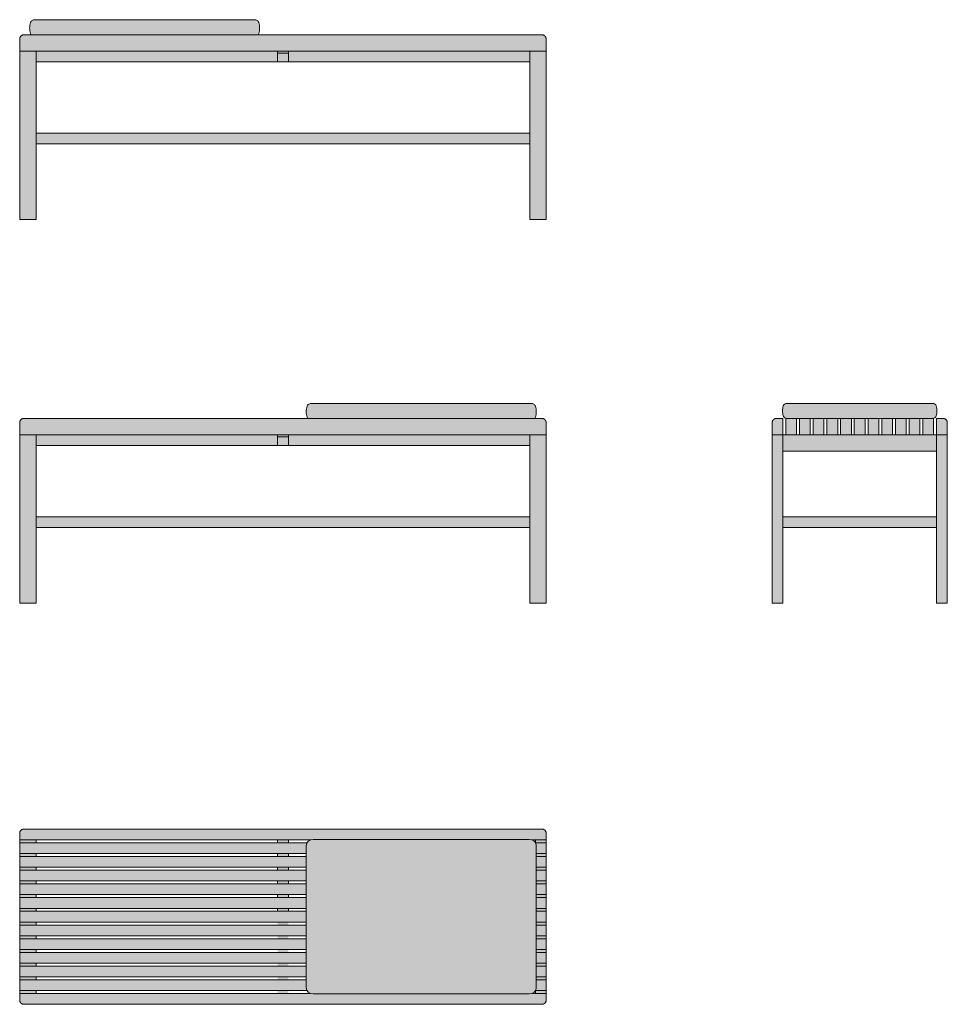
# Model space of a CAD drawing. Units: centimetres. Extents: x -61 to 154, y 0 to 228.
import ezdxf

# ---------------------------------------------------------------- set-up
doc = ezdxf.new("R2010")
doc.units = ezdxf.units.CM
doc.header["$LTSCALE"] = 500
doc.layers.get('0').update_dxf_attribs({"true_color": 0x000000})
doc.layers.add('Fill', color=7, linetype='Continuous', true_color=0xffffff)
doc.layers.add('Main lines', color=7, linetype='Continuous', lineweight=13, true_color=0x000000)

# ---------------------------------------------------------------- blocks, each defined once
blk = doc.blocks.new('CB-39_Slat_Bench_2D_Side')
at = {"layer": 'Fill'}
h = blk.add_hatch(color=256, dxfattribs=at)
h.paths.add_polyline_path([(2.5, 17.5), (38.1, 17.5), (38.1, 0), (40.6, 0), (40.6, 39), (40.6, 41.8), (40.58, 41.98), (40.53, 42.17), (40.52, 42.18), (40.44, 42.35), (40.31, 42.51), (40.15, 42.64), (39.98, 42.72), (39.97, 42.73), (39.78, 42.78), (39.6, 42.8), (38.1, 42.8), (38.1, 39), (37.42, 39), (37.42, 42.44), (37.42, 42.44), (37.42, 42.8), (37.16, 42.8), (37.45, 42.84), (37.45, 42.84), (37.71, 42.97), (37.91, 43.16), (37.92, 43.17), (38.03, 43.4), (38.1, 43.68), (38.15, 43.96), (38.18, 44.25), (38.19, 44.45), (38.18, 44.67), (38.15, 44.99), (38.1, 45.31), (38.04, 45.61), (37.92, 45.88), (37.92, 45.88), (37.71, 46.1), (37.45, 46.24), (37.45, 46.24), (37.16, 46.29), (3.44, 46.29), (3.15, 46.24), (3.15, 46.24), (2.89, 46.1), (2.68, 45.88), (2.68, 45.88), (2.56, 45.61), (2.5, 45.31), (2.45, 44.99), (2.42, 44.67), (2.41, 44.45), (2.42, 44.25), (2.45, 43.96), (2.5, 43.68), (2.57, 43.4), (2.68, 43.17), (2.69, 43.16), (2.89, 42.97), (3.15, 42.84), (3.15, 42.84), (3.44, 42.8), (3.17, 42.8), (3.17, 42.44), (3.17, 39), (2.5, 39), (2.5, 42.8), (1, 42.8), (0.82, 42.78), (0.63, 42.73), (0.62, 42.72), (0.45, 42.64), (0.29, 42.51), (0.16, 42.35), (0.08, 42.18), (0.07, 42.17), (0.02, 41.98), (0, 41.8), (0, 39), (0, 0), (2.5, 0)], flags=0)
h.paths.add_polyline_path([(12.02, 42.8), (12.7, 42.8), (12.7, 42.4), (12.7, 42.4), (12.7, 39), (12.02, 39), (12.02, 41.8), (12.02, 42.4)], flags=0)
h.paths.add_polyline_path([(15.2, 42.8), (15.87, 42.8), (15.87, 42.4), (15.87, 39), (15.2, 39), (15.2, 41.8), (15.2, 42.4)], flags=0)
h.paths.add_polyline_path([(18.38, 42.8), (19.05, 42.8), (19.05, 42.4), (19.05, 39), (18.38, 39), (18.38, 41.8), (18.38, 42.4)], flags=0)
h.paths.add_polyline_path([(21.55, 39), (21.55, 42.4), (21.55, 42.4), (21.55, 42.8), (22.22, 42.8), (22.22, 42.4), (22.22, 39)], flags=0)
h.paths.add_polyline_path([(24.72, 39), (24.72, 42.4), (24.72, 42.4), (24.72, 42.8), (25.4, 42.8), (25.4, 42.4), (25.4, 39)], flags=0)
h.paths.add_polyline_path([(27.9, 42.8), (28.57, 42.8), (28.57, 42.4), (28.57, 39), (27.9, 39), (27.9, 41.8), (27.9, 42.4)], flags=0)
h.paths.add_polyline_path([(31.75, 39), (31.08, 39), (31.08, 42.4), (31.08, 42.8), (31.75, 42.8), (31.75, 42.4)], flags=0)
h.paths.add_polyline_path([(5.67, 39), (5.67, 42.4), (5.67, 42.4), (5.67, 42.8), (6.35, 42.8), (6.35, 42.4), (6.35, 39)], flags=0)
h.paths.add_polyline_path([(34.92, 39), (34.25, 39), (34.25, 41.8), (34.25, 42.4), (34.25, 42.8), (34.92, 42.8), (34.92, 42.4)], flags=0)
h.paths.add_polyline_path([(2.5, 35.2), (38.1, 35.2), (38.1, 20), (2.5, 20)], flags=0)
h.paths.add_polyline_path([(8.85, 39), (8.85, 42.4), (8.85, 42.4), (8.85, 42.8), (9.52, 42.8), (9.52, 42.4), (9.52, 39)], flags=0)
at = {"layer": 'Main lines'}
blk.add_lwpolyline([(4.71, 46.29), (4.41, 46.29), (3.8, 46.29), (3.7, 46.29), (3.6, 46.29), (3.5, 46.29), (3.45, 46.29), (3.44, 46.29), (3.15, 46.25), (3.15, 46.25), (2.89, 46.12), (2.68, 45.93), (2.68, 45.92), (2.56, 45.68), (2.5, 45.41), (2.45, 45.13), (2.42, 44.84), (2.41, 44.54), (2.41, 44.54), (2.42, 44.25), (2.45, 43.96), (2.5, 43.68), (2.57, 43.4), (2.68, 43.17), (2.69, 43.16), (2.89, 42.97), (3.15, 42.84), (3.15, 42.84), (3.44, 42.8), (3.45, 42.8), (3.5, 42.8), (3.6, 42.8), (3.7, 42.8), (3.8, 42.8), (4.1, 42.8), (4.41, 42.8), (5.01, 42.8), (12.96, 42.8), (20.91, 42.8), (36.8, 42.8), (36.91, 42.8), (37, 42.8), (37.1, 42.8), (37.15, 42.8), (37.16, 42.8), (37.45, 42.84), (37.45, 42.84), (37.71, 42.97), (37.91, 43.16), (37.92, 43.17), (38.03, 43.4), (38.1, 43.68), (38.15, 43.96), (38.18, 44.25), (38.19, 44.54), (38.19, 44.54), (38.18, 44.84), (38.15, 45.13), (38.1, 45.41), (38.04, 45.68), (37.92, 45.92), (37.92, 45.93), (37.71, 46.12), (37.45, 46.25), (37.45, 46.25), (37.16, 46.29), (37.15, 46.29), (37.1, 46.29), (37, 46.29), (36.91, 46.29), (36.8, 46.29), (28.85, 46.29), (20.91, 46.29), (12.96, 46.29), (5.01, 46.29)], close=True, dxfattribs=at)
for points, weights in [([(0, 41.8), (0, 42.8), (1, 42.8)], [1, 0.707106781187, 1]), ([(2.5, 42.8), (2.5, 42.8), (2.5, 41.8)], [1, 0.707106781187, 1]), ([(3.17, 41.8), (3.17, 42.8), (3.17, 42.8)], [1, 0.707106781187, 1]), ([(5.67, 42.8), (5.67, 42.8), (5.67, 41.8)], [1, 0.707106781187, 1]), ([(6.35, 41.8), (6.35, 42.8), (6.35, 42.8)], [1, 0.707106781186, 1]), ([(8.85, 42.8), (8.85, 42.8), (8.85, 41.8)], [1, 0.707106781187, 1]), ([(9.52, 41.8), (9.52, 42.8), (9.52, 42.8)], [1, 0.707106781186, 1]), ([(12.02, 42.8), (12.02, 42.8), (12.02, 41.8)], [1, 0.707106781187, 1]), ([(12.7, 41.8), (12.7, 42.8), (12.7, 42.8)], [1, 0.707106781187, 1]), ([(15.2, 42.8), (15.2, 42.8), (15.2, 41.8)], [1, 0.707106781187, 1]), ([(15.87, 41.8), (15.87, 42.8), (15.87, 42.8)], [1, 0.707106781187, 1]), ([(18.38, 42.8), (18.38, 42.8), (18.38, 41.8)], [1, 0.707106781186, 1]), ([(19.05, 41.8), (19.05, 42.8), (19.05, 42.8)], [1, 0.707106781187, 1]), ([(21.55, 42.8), (21.55, 42.8), (21.55, 41.8)], [1, 0.707106781186, 1]), ([(22.22, 41.8), (22.22, 42.8), (22.22, 42.8)], [1, 0.707106781186, 1]), ([(24.72, 42.8), (24.72, 42.8), (24.72, 41.8)], [1, 0.707106781187, 1]), ([(25.4, 41.8), (25.4, 42.8), (25.4, 42.8)], [1, 0.707106781186, 1]), ([(27.9, 42.8), (27.9, 42.8), (27.9, 41.8)], [1, 0.707106781187, 1]), ([(28.57, 41.8), (28.57, 42.8), (28.57, 42.8)], [1, 0.707106781187, 1]), ([(31.08, 42.8), (31.08, 42.8), (31.08, 41.8)], [1, 0.707106781187, 1]), ([(31.75, 41.8), (31.75, 42.8), (31.75, 42.8)], [1, 0.707106781187, 1]), ([(34.25, 42.8), (34.25, 42.8), (34.25, 41.8)], [1, 0.707106781186, 1]), ([(34.92, 41.8), (34.92, 42.8), (34.92, 42.8)], [1, 0.707106781186, 1]), ([(37.42, 42.8), (37.42, 42.8), (37.42, 41.8)], [1, 0.707106781187, 1]), ([(38.1, 41.8), (38.1, 42.8), (38.1, 42.8)], [1, 0.707106781186, 1]), ([(39.6, 42.8), (40.6, 42.8), (40.6, 41.8)], [1, 0.707106781187, 1]), ([(0, 39), (0, 39), (1, 39)], [1, 0.707106781186, 1]), ([(39.6, 39), (40.6, 39), (40.6, 39)], [1, 0.707106781186, 1]), ([(1, 0), (0, 0), (0, 0)], [1, 0.707106781186, 1]), ([(40.6, 0), (40.6, 0), (39.6, 0)], [1, 0.707106781186, 1])]:
    blk.add_rational_spline(points, weights, degree=2, dxfattribs=at)
for points in [[(0, 39), (0, 40.4), (0, 41.8)], [(1, 42.8), (1.75, 42.8), (2.5, 42.8)], [(2.5, 41.8), (2.5, 40.4), (2.5, 39)], [(3.17, 42.8), (4.42, 42.8), (5.67, 42.8)], [(3.17, 39), (3.17, 40.4), (3.17, 41.8)], [(5.67, 41.8), (5.67, 40.4), (5.67, 39)], [(6.35, 42.8), (7.6, 42.8), (8.85, 42.8)], [(6.35, 39), (6.35, 40.4), (6.35, 41.8)], [(8.85, 41.8), (8.85, 40.4), (8.85, 39)], [(9.52, 42.8), (10.77, 42.8), (12.02, 42.8)], [(9.52, 39), (9.52, 40.4), (9.52, 41.8)], [(12.02, 41.8), (12.02, 40.4), (12.02, 39)], [(12.7, 42.8), (13.95, 42.8), (15.2, 42.8)], [(12.7, 39), (12.7, 40.4), (12.7, 41.8)], [(15.2, 41.8), (15.2, 40.4), (15.2, 39)], [(15.87, 42.8), (17.12, 42.8), (18.38, 42.8)], [(15.87, 39), (15.87, 40.4), (15.87, 41.8)], [(18.38, 41.8), (18.38, 40.4), (18.38, 39)], [(19.05, 42.8), (20.3, 42.8), (21.55, 42.8)], [(19.05, 39), (19.05, 40.4), (19.05, 41.8)], [(21.55, 41.8), (21.55, 40.4), (21.55, 39)], [(22.22, 42.8), (23.47, 42.8), (24.72, 42.8)], [(22.22, 39), (22.22, 40.4), (22.22, 41.8)], [(24.72, 41.8), (24.72, 40.4), (24.72, 39)], [(25.4, 42.8), (26.65, 42.8), (27.9, 42.8)], [(25.4, 39), (25.4, 40.4), (25.4, 41.8)], [(27.9, 41.8), (27.9, 40.4), (27.9, 39)], [(28.57, 42.8), (29.82, 42.8), (31.08, 42.8)], [(28.57, 39), (28.57, 40.4), (28.57, 41.8)], [(31.08, 41.8), (31.08, 40.4), (31.08, 39)], [(31.75, 42.8), (33, 42.8), (34.25, 42.8)], [(31.75, 39), (31.75, 40.4), (31.75, 41.8)], [(34.25, 41.8), (34.25, 40.4), (34.25, 39)], [(34.92, 42.8), (36.17, 42.8), (37.42, 42.8)], [(34.92, 39), (34.92, 40.4), (34.92, 41.8)], [(37.42, 41.8), (37.42, 40.4), (37.42, 39)], [(38.1, 42.8), (38.85, 42.8), (39.6, 42.8)], [(38.1, 39), (38.1, 40.4), (38.1, 41.8)], [(40.6, 41.8), (40.6, 40.4), (40.6, 39)], [(0, 0), (0, 19.5), (0, 39)], [(2.5, 39), (1.75, 39), (1, 39)], [(2.5, 39), (2.84, 39), (3.18, 39)], [(5.67, 39), (4.42, 39), (3.17, 39)], [(5.67, 39), (6.01, 39), (6.35, 39)], [(8.85, 39), (7.6, 39), (6.35, 39)], [(8.85, 39), (9.19, 39), (9.52, 39)], [(12.02, 39), (10.77, 39), (9.52, 39)], [(12.02, 39), (12.36, 39), (12.7, 39)], [(15.2, 39), (13.95, 39), (12.7, 39)], [(15.2, 39), (15.54, 39), (15.87, 39)], [(18.38, 39), (17.12, 39), (15.87, 39)], [(18.38, 39), (18.71, 39), (19.05, 39)], [(21.55, 39), (20.3, 39), (19.05, 39)], [(21.55, 39), (21.89, 39), (22.22, 39)], [(24.72, 39), (23.47, 39), (22.22, 39)], [(24.72, 39), (25.06, 39), (25.4, 39)], [(27.9, 39), (26.65, 39), (25.4, 39)], [(27.9, 39), (28.24, 39), (28.58, 39)], [(31.08, 39), (29.82, 39), (28.57, 39)], [(31.08, 39), (31.41, 39), (31.75, 39)], [(34.25, 39), (33, 39), (31.75, 39)], [(34.25, 39), (34.59, 39), (34.92, 39)], [(37.42, 39), (36.17, 39), (34.92, 39)], [(37.42, 39), (37.76, 39), (38.1, 39)], [(38.1, 39), (38.85, 39), (39.6, 39)], [(40.6, 39), (40.6, 19.5), (40.6, 0)], [(2.5, 35.2), (20.3, 35.2), (38.1, 35.2)], [(2.5, 20), (20.3, 20), (38.1, 20)], [(38.1, 17.5), (20.3, 17.5), (2.5, 17.5)], [(2.5, 0), (1.75, 0), (1, 0)], [(39.6, 0), (38.85, 0), (38.1, 0)]]:
    blk.add_open_spline(points, degree=2, dxfattribs=at)
for points, knots in [([(2.5, 39), (2.5, 37.1), (2.5, 35.2), (2.5, 27.6), (2.5, 20), (2.5, 18.75), (2.5, 17.5), (2.5, 8.75), (2.5, 0)], [0, 0, 0, 3.8, 3.8, 19, 19, 21.5, 21.5, 39, 39, 39]), ([(38.1, 0), (38.1, 8.75), (38.1, 17.5), (38.1, 18.75), (38.1, 20), (38.1, 27.6), (38.1, 35.2), (38.1, 37.1), (38.1, 39)], [0, 0, 0, 17.5, 17.5, 20, 20, 35.2, 35.2, 39, 39, 39])]:
    blk.add_open_spline(points, degree=2, knots=knots, dxfattribs=at)
blk = doc.blocks.new('CB-39_Slat_Bench_2D_Back')
at = {"layer": 'Fill'}
h = blk.add_hatch(color=256, dxfattribs=at)
h.paths.add_polyline_path([(0, 0), (-3.8, 0), (-3.8, 39), (-3.8, 41.8), (-3.78, 41.98), (-3.73, 42.17), (-3.72, 42.18), (-3.64, 42.35), (-3.51, 42.51), (-3.35, 42.64), (-3.18, 42.72), (-3.17, 42.73), (-2.98, 42.78), (-2.8, 42.8), (-1.16, 42.8), (-1.17, 42.81), (-1.25, 42.94), (-1.31, 43.07), (-1.39, 43.38), (-1.45, 43.7), (-1.45, 43.7), (-1.48, 44.02), (-1.5, 44.34), (-1.5, 44.34), (-1.48, 44.67), (-1.45, 44.99), (-1.45, 44.99), (-1.39, 45.31), (-1.31, 45.61), (-1.26, 45.75), (-1.17, 45.88), (-1.07, 46), (-0.93, 46.1), (-0.78, 46.18), (-0.62, 46.24), (-0.45, 46.28), (-0.28, 46.29), (-0.27, 46.29), (-0.21, 46.29), (-0.1, 46.29), (0.02, 46.29), (0.14, 46.29), (4.31, 46.29), (8.48, 46.29), (12.65, 46.29), (16.82, 46.29), (20.98, 46.29), (25.15, 46.29), (29.32, 46.29), (33.49, 46.29), (37.65, 46.29), (41.82, 46.29), (45.99, 46.29), (50.16, 46.29), (50.28, 46.29), (50.39, 46.29), (50.51, 46.29), (50.57, 46.29), (50.59, 46.29), (50.75, 46.28), (50.92, 46.24), (51.08, 46.18), (51.23, 46.1), (51.37, 46), (51.48, 45.88), (51.61, 45.61), (51.69, 45.31), (51.75, 44.99), (51.75, 44.99), (51.79, 44.67), (51.8, 44.34), (51.8, 44.34), (51.79, 44.02), (51.75, 43.7), (51.75, 43.7), (51.69, 43.38), (51.61, 43.07), (51.47, 42.81), (51.46, 42.8), (117.2, 42.8), (117.38, 42.78), (117.57, 42.73), (117.58, 42.72), (117.75, 42.64), (117.91, 42.51), (118.04, 42.35), (118.12, 42.18), (118.13, 42.17), (118.18, 41.98), (118.2, 41.8), (118.2, 39), (118.2, 0), (114.4, 0), (114.4, 17.5), (0, 17.5)], flags=0)
h.paths.add_polyline_path([(0, 36.5), (0, 20), (114.4, 20), (114.4, 36.5)], flags=0)
at = {"layer": 'Main lines'}
blk.add_lwpolyline([(-1.16, 42.8), (-1.17, 42.81), (-1.25, 42.94), (-1.31, 43.07), (-1.39, 43.38), (-1.45, 43.7), (-1.45, 43.7), (-1.48, 44.02), (-1.5, 44.34), (-1.5, 44.34), (-1.48, 44.67), (-1.45, 44.99), (-1.45, 44.99), (-1.39, 45.31), (-1.31, 45.61), (-1.26, 45.75), (-1.17, 45.88), (-1.07, 46), (-0.93, 46.1), (-0.78, 46.18), (-0.62, 46.24), (-0.45, 46.28), (-0.28, 46.29), (-0.27, 46.29), (-0.21, 46.29), (-0.1, 46.29), (0.02, 46.29), (0.14, 46.29), (4.31, 46.29), (8.48, 46.29), (12.65, 46.29), (16.82, 46.29), (20.98, 46.29), (25.15, 46.29), (29.32, 46.29), (33.49, 46.29), (37.65, 46.29), (41.82, 46.29), (45.99, 46.29), (50.16, 46.29), (50.28, 46.29), (50.39, 46.29), (50.51, 46.29), (50.57, 46.29), (50.59, 46.29), (50.75, 46.28), (50.92, 46.24), (51.08, 46.18), (51.23, 46.1), (51.37, 46), (51.48, 45.88), (51.61, 45.61), (51.69, 45.31), (51.75, 44.99), (51.75, 44.99), (51.79, 44.67), (51.8, 44.34), (51.8, 44.34), (51.79, 44.02), (51.75, 43.7), (51.75, 43.7), (51.69, 43.38), (51.61, 43.07), (51.47, 42.81), (51.46, 42.8)], dxfattribs=at)
for points, weights in [([(-2.8, 42.8), (-3.8, 42.8), (-3.8, 41.8)], [1, 0.707106781187, 1]), ([(118.2, 41.8), (118.2, 42.8), (117.2, 42.8)], [1, 0.707106781187, 1]), ([(-2.8, 39), (-3.8, 39), (-3.8, 39)], [1, 0.707106781187, 1]), ([(117.2, 39), (118.2, 39), (118.2, 39)], [1, 0.707106781186, 1]), ([(-3.8, 0), (-3.8, 0), (-2.8, 0)], [1, 0.707106781187, 1]), ([(117.2, 0), (118.2, 0), (118.2, 0)], [1, 0.707106781186, 1])]:
    blk.add_rational_spline(points, weights, degree=2, dxfattribs=at)
for points in [[(-3.8, 41.8), (-3.8, 40.4), (-3.8, 39)], [(117.2, 42.8), (57.2, 42.8), (-2.8, 42.8)], [(118.2, 39), (118.2, 40.4), (118.2, 41.8)], [(-3.8, 39), (-3.8, 19.5), (-3.8, 0)], [(-2.8, 39), (-1.4, 39), (0, 39)], [(0, 0), (0, 19.5), (0, 39)], [(114.4, 39), (57.2, 39), (0, 39)], [(55.95, 38.5), (55.95, 38.75), (55.95, 39)], [(58.45, 39), (58.45, 38.75), (58.45, 38.5)], [(114.4, 39), (114.4, 19.5), (114.4, 0)], [(117.2, 39), (115.8, 39), (114.4, 39)], [(118.2, 0), (118.2, 19.5), (118.2, 39)], [(0, 36.5), (27.98, 36.5), (55.95, 36.5)], [(55.95, 38.5), (57.2, 38.5), (58.45, 38.5)], [(55.95, 36.5), (55.95, 37.5), (55.95, 38.5)], [(58.45, 36.5), (57.2, 36.5), (55.95, 36.5)], [(58.45, 38.5), (58.45, 37.5), (58.45, 36.5)], [(0, 20), (57.2, 20), (114.4, 20)], [(0, 17.5), (57.2, 17.5), (114.4, 17.5)], [(-2.8, 0), (-1.4, 0), (0, 0)], [(114.4, 0), (115.8, 0), (117.2, 0)]]:
    blk.add_open_spline(points, degree=2, dxfattribs=at)
blk.add_open_spline([(58.45, 36.5), (58.45, 36.5), (58.45, 36.5), (86.43, 36.5), (114.4, 36.5)], degree=2, knots=[58.449856, 58.449856, 58.449856, 58.45, 58.45, 114.4, 114.4, 114.4], dxfattribs=at)
blk = doc.blocks.new('CB-39_Slat_Bench_2D_Front')
at = {"layer": 'Fill'}
h = blk.add_hatch(color=256, dxfattribs=at)
h.paths.add_polyline_path([(118.2, 0), (122, 0), (122, 39), (122, 41.8), (121.98, 41.98), (121.93, 42.17), (121.92, 42.18), (121.84, 42.35), (121.71, 42.51), (121.55, 42.64), (121.38, 42.72), (121.37, 42.73), (121.18, 42.78), (121, 42.8), (119.36, 42.8), (119.37, 42.81), (119.45, 42.94), (119.51, 43.07), (119.59, 43.38), (119.65, 43.7), (119.65, 43.7), (119.68, 44.02), (119.7, 44.34), (119.7, 44.34), (119.68, 44.67), (119.65, 44.99), (119.65, 44.99), (119.59, 45.31), (119.51, 45.61), (119.46, 45.75), (119.37, 45.88), (119.27, 46), (119.13, 46.1), (118.98, 46.18), (118.82, 46.24), (118.65, 46.28), (118.48, 46.29), (118.47, 46.29), (118.41, 46.29), (118.3, 46.29), (118.18, 46.29), (118.06, 46.29), (113.89, 46.29), (109.72, 46.29), (105.55, 46.29), (101.38, 46.29), (97.22, 46.29), (93.05, 46.29), (88.88, 46.29), (84.71, 46.29), (80.55, 46.29), (76.38, 46.29), (72.21, 46.29), (68.04, 46.29), (67.92, 46.29), (67.81, 46.29), (67.69, 46.29), (67.63, 46.29), (67.61, 46.29), (67.45, 46.28), (67.28, 46.24), (67.12, 46.18), (66.97, 46.1), (66.83, 46), (66.72, 45.88), (66.59, 45.61), (66.51, 45.31), (66.45, 44.99), (66.45, 44.99), (66.41, 44.67), (66.4, 44.34), (66.4, 44.34), (66.41, 44.02), (66.45, 43.7), (66.45, 43.7), (66.51, 43.38), (66.59, 43.07), (66.73, 42.81), (66.74, 42.8), (1, 42.8), (0.82, 42.78), (0.63, 42.73), (0.62, 42.72), (0.45, 42.64), (0.29, 42.51), (0.16, 42.35), (0.08, 42.18), (0.07, 42.17), (0.02, 41.98), (0, 41.8), (0, 39), (0, 0), (3.8, 0), (3.8, 17.5), (118.2, 17.5)], flags=0)
h.paths.add_polyline_path([(118.2, 36.5), (118.2, 20), (3.8, 20), (3.8, 36.5)], flags=0)
at = {"layer": 'Main lines'}
blk.add_lwpolyline([(119.36, 42.8), (119.37, 42.81), (119.45, 42.94), (119.51, 43.07), (119.59, 43.38), (119.65, 43.7), (119.65, 43.7), (119.68, 44.02), (119.7, 44.34), (119.7, 44.34), (119.68, 44.67), (119.65, 44.99), (119.65, 44.99), (119.59, 45.31), (119.51, 45.61), (119.46, 45.75), (119.37, 45.88), (119.27, 46), (119.13, 46.1), (118.98, 46.18), (118.82, 46.24), (118.65, 46.28), (118.48, 46.29), (118.47, 46.29), (118.41, 46.29), (118.3, 46.29), (118.18, 46.29), (118.06, 46.29), (113.89, 46.29), (109.72, 46.29), (105.55, 46.29), (101.38, 46.29), (97.22, 46.29), (93.05, 46.29), (88.88, 46.29), (84.71, 46.29), (80.55, 46.29), (76.38, 46.29), (72.21, 46.29), (68.04, 46.29), (67.92, 46.29), (67.81, 46.29), (67.69, 46.29), (67.63, 46.29), (67.61, 46.29), (67.45, 46.28), (67.28, 46.24), (67.12, 46.18), (66.97, 46.1), (66.83, 46), (66.72, 45.88), (66.59, 45.61), (66.51, 45.31), (66.45, 44.99), (66.45, 44.99), (66.41, 44.67), (66.4, 44.34), (66.4, 44.34), (66.41, 44.02), (66.45, 43.7), (66.45, 43.7), (66.51, 43.38), (66.59, 43.07), (66.73, 42.81), (66.74, 42.8)], dxfattribs=at)
for points, weights in [([(0, 41.8), (0, 42.8), (1, 42.8)], [1, 0.707106781187, 1]), ([(121, 42.8), (122, 42.8), (122, 41.8)], [1, 0.707106781187, 1]), ([(1, 39), (0, 39), (0, 39)], [1, 0.707106781186, 1]), ([(121, 39), (122, 39), (122, 39)], [1, 0.707106781187, 1]), ([(1, 0), (0, 0), (0, 0)], [1, 0.707106781186, 1]), ([(122, 0), (122, 0), (121, 0)], [1, 0.707106781187, 1])]:
    blk.add_rational_spline(points, weights, degree=2, dxfattribs=at)
for points in [[(0, 39), (0, 40.4), (0, 41.8)], [(1, 42.8), (61, 42.8), (121, 42.8)], [(122, 41.8), (122, 40.4), (122, 39)], [(0, 0), (0, 19.5), (0, 39)], [(1, 39), (2.4, 39), (3.8, 39)], [(3.8, 39), (61, 39), (118.2, 39)], [(3.8, 39), (3.8, 19.5), (3.8, 0)], [(59.75, 39), (59.75, 38.75), (59.75, 38.5)], [(62.25, 38.5), (62.25, 38.75), (62.25, 39)], [(121, 39), (119.6, 39), (118.2, 39)], [(118.2, 0), (118.2, 19.5), (118.2, 39)], [(122, 39), (122, 19.5), (122, 0)], [(59.75, 38.5), (59.75, 37.5), (59.75, 36.5)], [(62.25, 38.5), (61, 38.5), (59.75, 38.5)], [(59.75, 36.5), (61, 36.5), (62.25, 36.5)], [(62.25, 36.5), (62.25, 37.5), (62.25, 38.5)], [(118.2, 36.5), (90.22, 36.5), (62.25, 36.5)], [(118.2, 20), (61, 20), (3.8, 20)], [(118.2, 17.5), (61, 17.5), (3.8, 17.5)], [(3.8, 0), (2.4, 0), (1, 0)], [(121, 0), (119.6, 0), (118.2, 0)]]:
    blk.add_open_spline(points, degree=2, dxfattribs=at)
blk.add_open_spline([(59.75, 36.5), (59.75, 36.5), (59.75, 36.5), (31.77, 36.5), (3.8, 36.5)], degree=2, knots=[58.449856, 58.449856, 58.449856, 58.45, 58.45, 114.4, 114.4, 114.4], dxfattribs=at)
blk = doc.blocks.new('CB-39_Slat_Bench_2D_Top')
at = {"layer": 'Fill'}
h = blk.add_hatch(color=256, dxfattribs=at)
h.paths.add_polyline_path([(121, 38.1), (121, 39.6), (121, 39.69), (120.98, 39.78), (120.96, 39.88), (120.93, 39.97), (120.92, 39.98), (120.92, 39.99), (120.89, 40.06), (120.84, 40.15), (120.83, 40.16), (120.83, 40.16), (120.78, 40.23), (120.71, 40.31), (120.63, 40.38), (120.56, 40.43), (120.56, 40.43), (120.55, 40.44), (120.46, 40.49), (120.39, 40.52), (120.38, 40.52), (120.37, 40.53), (120.28, 40.56), (120.18, 40.58), (120.09, 40.6), (120, 40.6), (117.2, 40.6), (100, 40.6), (80, 40.6), (60, 40.6), (40, 40.6), (20, 40.6), (2.8, 40.6), (0, 40.6), (-0.09, 40.6), (-0.18, 40.58), (-0.28, 40.56), (-0.37, 40.53), (-0.38, 40.52), (-0.39, 40.52), (-0.46, 40.49), (-0.55, 40.44), (-0.56, 40.43), (-0.56, 40.43), (-0.63, 40.38), (-0.71, 40.31), (-0.78, 40.23), (-0.83, 40.16), (-0.83, 40.16), (-0.84, 40.15), (-0.89, 40.06), (-0.92, 39.99), (-0.92, 39.98), (-0.93, 39.97), (-0.96, 39.88), (-0.98, 39.78), (-1, 39.69), (-1, 39.6), (-1, 38.1), (-1, 2.5), (-1, 1), (-1, 0.91), (-0.98, 0.82), (-0.96, 0.72), (-0.93, 0.63), (-0.92, 0.62), (-0.92, 0.61), (-0.89, 0.54), (-0.84, 0.45), (-0.83, 0.44), (-0.83, 0.44), (-0.78, 0.37), (-0.71, 0.29), (-0.63, 0.22), (-0.56, 0.17), (-0.56, 0.17), (-0.55, 0.16), (-0.46, 0.11), (-0.39, 0.08), (-0.38, 0.08), (-0.37, 0.07), (-0.28, 0.04), (-0.18, 0.02), (-0.09, 0), (0, 0), (2.8, 0), (20, 0), (40, 0), (60, 0), (80, 0), (100, 0), (117.2, 0), (120, 0), (120.09, 0), (120.18, 0.02), (120.28, 0.04), (120.37, 0.07), (120.38, 0.08), (120.39, 0.08), (120.46, 0.11), (120.55, 0.16), (120.56, 0.17), (120.56, 0.17), (120.63, 0.22), (120.71, 0.29), (120.78, 0.37), (120.83, 0.44), (120.83, 0.44), (120.84, 0.45), (120.89, 0.54), (120.92, 0.61), (120.92, 0.62), (120.93, 0.63), (120.96, 0.72), (120.98, 0.82), (121, 0.91), (121, 1), (121, 2.5)], flags=0)
h.paths.add_polyline_path([(2.8, 34.25), (2.8, 34.92), (58.75, 34.92), (58.75, 34.25)], flags=0)
h.paths.add_polyline_path([(61.25, 34.25), (61.25, 34.92), (65.4, 34.92), (65.4, 34.25)], flags=0)
h.paths.add_polyline_path([(61.25, 28.57), (65.4, 28.57), (65.4, 28.55), (65.4, 27.9), (61.25, 27.9)], flags=0)
h.paths.add_polyline_path([(58.75, 28.57), (58.75, 27.9), (2.8, 27.9), (2.8, 28.57)], flags=0)
h.paths.add_polyline_path([(2.8, 31.07), (2.8, 31.75), (58.75, 31.75), (58.75, 31.07)], flags=0)
h.paths.add_polyline_path([(61.25, 31.07), (61.25, 31.75), (65.4, 31.75), (65.4, 31.07)], flags=0)
h.paths.add_polyline_path([(2.8, 24.72), (2.8, 25.4), (58.75, 25.4), (58.75, 24.72)], flags=0)
h.paths.add_polyline_path([(61.25, 24.72), (61.25, 25.4), (65.4, 25.4), (65.4, 24.72)], flags=0)
h.paths.add_polyline_path([(2.8, 15.2), (2.8, 15.87), (58.75, 15.87), (58.75, 15.2)], flags=0)
h.paths.add_polyline_path([(61.25, 15.2), (61.25, 15.87), (65.4, 15.87), (65.4, 15.2)], flags=0)
h.paths.add_polyline_path([(2.8, 12.02), (2.8, 12.7), (58.75, 12.7), (58.75, 12.02)], flags=0)
h.paths.add_polyline_path([(61.25, 12.02), (61.25, 12.7), (65.4, 12.7), (65.4, 12.05), (65.4, 12.02)], flags=0)
h.paths.add_polyline_path([(61.25, 6.35), (65.4, 6.35), (65.4, 5.67), (61.25, 5.67)], flags=0)
h.paths.add_polyline_path([(58.75, 6.35), (58.75, 5.67), (2.8, 5.67), (2.8, 6.35)], flags=0)
h.paths.add_polyline_path([(2.8, 8.85), (2.8, 9.52), (58.75, 9.52), (58.75, 8.85)], flags=0)
h.paths.add_polyline_path([(61.25, 8.85), (61.25, 9.52), (65.4, 9.52), (65.4, 8.85)], flags=0)
h.paths.add_polyline_path([(58.75, 2.5), (2.8, 2.5), (2.8, 3.17), (58.75, 3.17)], flags=0)
h.paths.add_polyline_path([(61.25, 19.05), (65.4, 19.05), (65.4, 18.37), (61.25, 18.37)], flags=0)
h.paths.add_polyline_path([(61.25, 2.5), (61.25, 3.17), (65.58, 3.17), (65.67, 3.03), (65.88, 2.81), (66.41, 2.51), (66.49, 2.5)], flags=0)
h.paths.add_polyline_path([(61.25, 38.1), (66.46, 38.1), (66.44, 38.1), (65.88, 37.79), (65.6, 37.42), (61.25, 37.42)], flags=0)
h.paths.add_polyline_path([(61.25, 21.55), (61.25, 22.22), (65.4, 22.22), (65.4, 21.55)], flags=0)
h.paths.add_polyline_path([(58.75, 21.55), (2.8, 21.55), (2.8, 22.22), (58.75, 22.22)], flags=0)
h.paths.add_polyline_path([(2.8, 19.05), (58.75, 19.05), (58.75, 18.37), (2.8, 18.37)], flags=0)
h.paths.add_polyline_path([(2.8, 38.1), (58.75, 38.1), (58.75, 37.42), (2.8, 37.42)], flags=0)
at = {"layer": 'Main lines'}
blk.add_lwpolyline([(118.7, 35.89), (118.7, 36.19), (118.7, 36.5), (118.7, 36.8), (118.58, 37.31), (118.43, 37.57), (118.22, 37.79), (117.68, 38.09), (117.06, 38.19), (110.8, 38.19), (104.55, 38.19), (98.3, 38.19), (92.05, 38.19), (85.8, 38.19), (79.55, 38.19), (73.29, 38.19), (67.04, 38.19), (66.44, 38.1), (65.88, 37.79), (65.53, 37.33), (65.4, 36.8), (65.4, 28.55), (65.4, 20.3), (65.4, 12.05), (65.4, 3.8), (65.52, 3.29), (65.67, 3.03), (65.88, 2.81), (66.41, 2.51), (67.04, 2.41), (73.29, 2.41), (79.55, 2.41), (85.8, 2.41), (92.05, 2.41), (98.3, 2.41), (104.55, 2.41), (110.8, 2.41), (117.06, 2.41), (117.66, 2.5), (118.22, 2.81), (118.57, 3.27), (118.7, 3.8), (118.7, 11.75), (118.7, 19.69), (118.7, 27.64), (118.7, 35.59)], close=True, dxfattribs=at)
for points, weights in [([(-1, 39.6), (-1, 40.6), (0, 40.6)], [1, 0.707106781187, 1]), ([(120, 40.6), (121, 40.6), (121, 39.6)], [1, 0.707106781187, 1]), ([(0, 38.1), (-1, 38.1), (-1, 38.1)], [1, 0.707106781187, 1]), ([(-1, 37.42), (-1, 37.42), (0, 37.42)], [1, 0.707106781187, 1]), ([(121, 38.1), (121, 38.1), (120, 38.1)], [1, 0.707106781187, 1]), ([(120, 37.42), (121, 37.42), (121, 37.42)], [1, 0.707106781187, 1]), ([(0, 34.92), (-1, 34.92), (-1, 34.92)], [1, 0.707106781187, 1]), ([(-1, 34.25), (-1, 34.25), (0, 34.25)], [1, 0.707106781186, 1]), ([(121, 34.92), (121, 34.92), (120, 34.92)], [1, 0.707106781187, 1]), ([(120, 34.25), (121, 34.25), (121, 34.25)], [1, 0.707106781187, 1]), ([(0, 31.75), (-1, 31.75), (-1, 31.75)], [1, 0.707106781187, 1]), ([(-1, 31.07), (-1, 31.07), (0, 31.07)], [1, 0.707106781186, 1]), ([(121, 31.75), (121, 31.75), (120, 31.75)], [1, 0.707106781187, 1]), ([(120, 31.07), (121, 31.07), (121, 31.07)], [1, 0.707106781187, 1]), ([(0, 28.57), (-1, 28.57), (-1, 28.57)], [1, 0.707106781187, 1]), ([(-1, 27.9), (-1, 27.9), (0, 27.9)], [1, 0.707106781187, 1]), ([(121, 28.57), (121, 28.57), (120, 28.57)], [1, 0.707106781187, 1]), ([(120, 27.9), (121, 27.9), (121, 27.9)], [1, 0.707106781187, 1]), ([(0, 25.4), (-1, 25.4), (-1, 25.4)], [1, 0.707106781187, 1]), ([(121, 25.4), (121, 25.4), (120, 25.4)], [1, 0.707106781187, 1]), ([(-1, 24.72), (-1, 24.72), (0, 24.72)], [1, 0.707106781187, 1]), ([(120, 24.72), (121, 24.72), (121, 24.72)], [1, 0.707106781187, 1]), ([(0, 22.22), (-1, 22.22), (-1, 22.22)], [1, 0.707106781186, 1]), ([(-1, 21.55), (-1, 21.55), (0, 21.55)], [1, 0.707106781187, 1]), ([(121, 22.22), (121, 22.22), (120, 22.22)], [1, 0.707106781187, 1]), ([(120, 21.55), (121, 21.55), (121, 21.55)], [1, 0.707106781187, 1]), ([(0, 19.05), (-1, 19.05), (-1, 19.05)], [1, 0.707106781186, 1]), ([(-1, 18.37), (-1, 18.37), (0, 18.37)], [1, 0.707106781186, 1]), ([(121, 19.05), (121, 19.05), (120, 19.05)], [1, 0.707106781187, 1]), ([(120, 18.37), (121, 18.37), (121, 18.37)], [1, 0.707106781187, 1]), ([(0, 15.87), (-1, 15.87), (-1, 15.87)], [1, 0.707106781187, 1]), ([(-1, 15.2), (-1, 15.2), (0, 15.2)], [1, 0.707106781186, 1]), ([(121, 15.87), (121, 15.87), (120, 15.87)], [1, 0.707106781187, 1]), ([(120, 15.2), (121, 15.2), (121, 15.2)], [1, 0.707106781187, 1]), ([(0, 12.7), (-1, 12.7), (-1, 12.7)], [1, 0.707106781187, 1]), ([(-1, 12.02), (-1, 12.02), (0, 12.02)], [1, 0.707106781187, 1]), ([(121, 12.7), (121, 12.7), (120, 12.7)], [1, 0.707106781187, 1]), ([(120, 12.02), (121, 12.02), (121, 12.02)], [1, 0.707106781187, 1]), ([(0, 9.52), (-1, 9.52), (-1, 9.52)], [1, 0.707106781187, 1]), ([(121, 9.52), (121, 9.52), (120, 9.52)], [1, 0.707106781187, 1]), ([(-1, 8.85), (-1, 8.85), (0, 8.85)], [1, 0.707106781187, 1]), ([(120, 8.85), (121, 8.85), (121, 8.85)], [1, 0.707106781187, 1]), ([(0, 6.35), (-1, 6.35), (-1, 6.35)], [1, 0.707106781186, 1]), ([(-1, 5.67), (-1, 5.67), (0, 5.67)], [1, 0.707106781186, 1]), ([(121, 6.35), (121, 6.35), (120, 6.35)], [1, 0.707106781187, 1]), ([(120, 5.67), (121, 5.67), (121, 5.67)], [1, 0.707106781187, 1]), ([(0, 3.17), (-1, 3.17), (-1, 3.17)], [1, 0.707106781187, 1]), ([(-1, 2.5), (-1, 2.5), (0, 2.5)], [1, 0.707106781186, 1]), ([(121, 3.17), (121, 3.17), (120, 3.17)], [1, 0.707106781186, 1]), ([(120, 2.5), (121, 2.5), (121, 2.5)], [1, 0.707106781187, 1]), ([(0, 0), (-1, 0), (-1, 1)], [1, 0.707106781187, 1]), ([(121, 1), (121, 0), (120, 0)], [1, 0.707106781187, 1])]:
    blk.add_rational_spline(points, weights, degree=2, dxfattribs=at)
for points in [[(-1, 38.1), (-1, 38.85), (-1, 39.6)], [(0, 40.6), (60, 40.6), (120, 40.6)], [(121, 39.6), (121, 38.85), (121, 38.1)], [(-1, 37.42), (-1, 37.76), (-1, 38.1)], [(-1, 34.92), (-1, 36.17), (-1, 37.42)], [(66.46, 38.1), (33.23, 38.1), (0, 38.1)], [(0, 37.42), (32.8, 37.42), (65.6, 37.42)], [(2.8, 37.43), (2.8, 37.76), (2.8, 38.1)], [(58.75, 38.1), (58.75, 37.76), (58.75, 37.43)], [(61.25, 37.42), (61.25, 37.76), (61.25, 38.1)], [(120, 38.1), (118.81, 38.1), (117.61, 38.1)], [(118.5, 38.1), (118.5, 37.76), (118.5, 37.42)], [(118.51, 37.42), (119.26, 37.42), (120, 37.42)], [(121, 38.1), (121, 37.76), (121, 37.42)], [(121, 37.42), (121, 36.17), (121, 34.92)], [(-1, 31.75), (-1, 33), (-1, 34.25)], [(65.4, 34.92), (32.7, 34.92), (0, 34.92)], [(0, 34.25), (32.7, 34.25), (65.4, 34.25)], [(2.8, 34.25), (2.8, 34.59), (2.8, 34.92)], [(58.75, 34.92), (58.75, 34.59), (58.75, 34.25)], [(61.25, 34.25), (61.25, 34.59), (61.25, 34.92)], [(120, 34.92), (119.35, 34.92), (118.7, 34.92)], [(118.7, 34.25), (119.35, 34.25), (120, 34.25)], [(121, 34.92), (121, 34.59), (121, 34.25)], [(121, 34.25), (121, 33), (121, 31.75)], [(-1, 31.07), (-1, 31.41), (-1, 31.75)], [(-1, 28.57), (-1, 29.82), (-1, 31.07)], [(65.4, 31.75), (32.7, 31.75), (0, 31.75)], [(0, 31.07), (32.7, 31.07), (65.4, 31.07)], [(2.8, 31.07), (2.8, 31.41), (2.8, 31.75)], [(58.75, 31.75), (58.75, 31.41), (58.75, 31.07)], [(61.25, 31.08), (61.25, 31.41), (61.25, 31.75)], [(120, 31.75), (119.35, 31.75), (118.7, 31.75)], [(118.7, 31.07), (119.35, 31.07), (120, 31.07)], [(121, 31.75), (121, 31.41), (121, 31.07)], [(121, 31.07), (121, 29.82), (121, 28.57)], [(-1, 27.9), (-1, 28.24), (-1, 28.57)], [(-1, 25.4), (-1, 26.65), (-1, 27.9)], [(65.4, 28.57), (32.7, 28.57), (0, 28.57)], [(0, 27.9), (32.7, 27.9), (65.4, 27.9)], [(2.8, 27.9), (2.8, 28.24), (2.8, 28.57)], [(58.75, 28.57), (58.75, 28.24), (58.75, 27.9)], [(61.25, 27.9), (61.25, 28.24), (61.25, 28.57)], [(120, 28.57), (119.35, 28.57), (118.7, 28.57)], [(118.7, 27.9), (119.35, 27.9), (120, 27.9)], [(121, 28.57), (121, 28.24), (121, 27.9)], [(121, 27.9), (121, 26.65), (121, 25.4)], [(-1, 24.72), (-1, 25.06), (-1, 25.4)], [(65.4, 25.4), (32.7, 25.4), (0, 25.4)], [(2.8, 24.72), (2.8, 25.06), (2.8, 25.4)], [(58.75, 25.4), (58.75, 25.06), (58.75, 24.72)], [(61.25, 24.72), (61.25, 25.06), (61.25, 25.4)], [(120, 25.4), (119.35, 25.4), (118.7, 25.4)], [(121, 25.4), (121, 25.06), (121, 24.72)], [(-1, 22.22), (-1, 23.47), (-1, 24.72)], [(0, 24.72), (32.7, 24.72), (65.4, 24.72)], [(118.7, 24.72), (119.35, 24.72), (120, 24.72)], [(121, 24.72), (121, 23.47), (121, 22.22)], [(-1, 21.55), (-1, 21.89), (-1, 22.22)], [(-1, 19.05), (-1, 20.3), (-1, 21.55)], [(65.4, 22.22), (32.7, 22.22), (0, 22.22)], [(0, 21.55), (32.7, 21.55), (65.4, 21.55)], [(2.8, 21.55), (2.8, 21.89), (2.8, 22.22)], [(58.75, 22.22), (58.75, 21.89), (58.75, 21.55)], [(61.25, 21.55), (61.25, 21.89), (61.25, 22.22)], [(120, 22.22), (119.35, 22.22), (118.7, 22.22)], [(118.7, 21.55), (119.35, 21.55), (120, 21.55)], [(121, 22.23), (121, 21.89), (121, 21.55)], [(121, 21.55), (121, 20.3), (121, 19.05)], [(-1, 18.37), (-1, 18.71), (-1, 19.05)], [(-1, 15.87), (-1, 17.12), (-1, 18.37)], [(65.4, 19.05), (32.7, 19.05), (0, 19.05)], [(0, 18.37), (32.7, 18.37), (65.4, 18.37)], [(2.8, 18.37), (2.8, 18.71), (2.8, 19.05)], [(120, 19.05), (119.35, 19.05), (118.7, 19.05)], [(118.7, 18.37), (119.35, 18.37), (120, 18.37)], [(121, 19.05), (121, 18.71), (121, 18.37)], [(121, 18.37), (121, 17.12), (121, 15.87)], [(-1, 15.2), (-1, 15.54), (-1, 15.87)], [(-1, 12.7), (-1, 13.95), (-1, 15.2)], [(65.4, 15.87), (32.7, 15.87), (0, 15.87)], [(0, 15.2), (32.7, 15.2), (65.4, 15.2)], [(2.8, 15.2), (2.8, 15.54), (2.8, 15.87)], [(120, 15.87), (119.35, 15.87), (118.7, 15.87)], [(118.7, 15.2), (119.35, 15.2), (120, 15.2)], [(121, 15.88), (121, 15.54), (121, 15.2)], [(121, 15.2), (121, 13.95), (121, 12.7)], [(-1, 9.52), (-1, 10.78), (-1, 12.02)], [(65.4, 12.7), (32.7, 12.7), (0, 12.7)], [(0, 12.02), (32.7, 12.02), (65.4, 12.02)], [(2.8, 12.02), (2.8, 12.36), (2.8, 12.7)], [(120, 12.7), (119.35, 12.7), (118.7, 12.7)], [(118.7, 12.02), (119.35, 12.02), (120, 12.02)], [(121, 12.7), (121, 12.36), (121, 12.02)], [(121, 12.02), (121, 10.78), (121, 9.52)], [(65.4, 9.52), (32.7, 9.52), (0, 9.52)], [(2.8, 8.85), (2.8, 9.19), (2.8, 9.52)], [(120, 9.52), (119.35, 9.52), (118.7, 9.52)], [(121, 9.53), (121, 9.19), (121, 8.85)], [(-1, 6.35), (-1, 7.6), (-1, 8.85)], [(0, 8.85), (32.7, 8.85), (65.4, 8.85)], [(118.7, 8.85), (119.35, 8.85), (120, 8.85)], [(121, 8.85), (121, 7.6), (121, 6.35)], [(-1, 3.17), (-1, 4.42), (-1, 5.67)], [(65.4, 6.35), (32.7, 6.35), (0, 6.35)], [(0, 5.67), (32.7, 5.67), (65.4, 5.67)], [(2.8, 5.67), (2.8, 6.01), (2.8, 6.35)], [(120, 6.35), (119.35, 6.35), (118.7, 6.35)], [(118.7, 5.67), (119.35, 5.67), (120, 5.67)], [(121, 6.35), (121, 6.01), (121, 5.67)], [(121, 5.67), (121, 4.42), (121, 3.17)], [(-1, 1), (-1, 1.75), (-1, 2.5)], [(65.58, 3.17), (32.79, 3.17), (0, 3.17)], [(0, 2.5), (33.24, 2.5), (66.49, 2.5)], [(2.8, 2.5), (2.8, 2.84), (2.8, 3.18)], [(117.64, 2.5), (118.82, 2.5), (120, 2.5)], [(120, 3.17), (119.25, 3.17), (118.5, 3.17)], [(118.5, 3.17), (118.5, 2.84), (118.5, 2.5)], [(121, 3.17), (121, 2.84), (121, 2.5)], [(121, 2.5), (121, 1.75), (121, 1)], [(120, 0), (60, 0), (0, 0)]]:
    blk.add_open_spline(points, degree=2, dxfattribs=at)
for points, knots in [([(-1, 34.25), (-1, 34.59), (-1, 34.92), (-1, 34.92), (-1, 34.92)], [31.75, 31.75, 31.75, 32.425, 32.425, 32.4251316, 32.4251316, 32.4251316]), ([(-1, 12.02), (-1, 12.36), (-1, 12.7), (-1, 12.7), (-1, 12.7)], [9.525, 9.525, 9.525, 10.2, 10.2, 10.2001146, 10.2001146, 10.2001146]), ([(-1, 8.85), (-1, 9.19), (-1, 9.52), (-1, 9.53), (-1, 9.53)], [6.35, 6.35, 6.35, 7.025, 7.025, 7.025283, 7.025283, 7.025283]), ([(-1, 5.67), (-1, 6.01), (-1, 6.35), (-1, 6.35), (-1, 6.35)], [3.175, 3.175, 3.175, 3.85, 3.85, 3.85038, 3.85038, 3.85038]), ([(-1, 2.5), (-1, 2.84), (-1, 3.17), (-1, 3.17), (-1, 3.17)], [0, 0, 0, 0.675, 0.675, 0.6750454, 0.6750454, 0.6750454])]:
    blk.add_open_spline(points, degree=2, knots=knots, dxfattribs=at)

msp = doc.modelspace()

# ---------------------------------------------------------------- block references
for name, p in [('CB-39_Slat_Bench_2D_Back', (-57.2, 181.79)), ('CB-39_Slat_Bench_2D_Front', (-61, 92.92)), ('CB-39_Slat_Bench_2D_Side', (113.35, 92.92)), ('CB-39_Slat_Bench_2D_Top', (-60, 0))]:
    msp.add_blockref(name, p)

doc.saveas('drawing.dxf')
